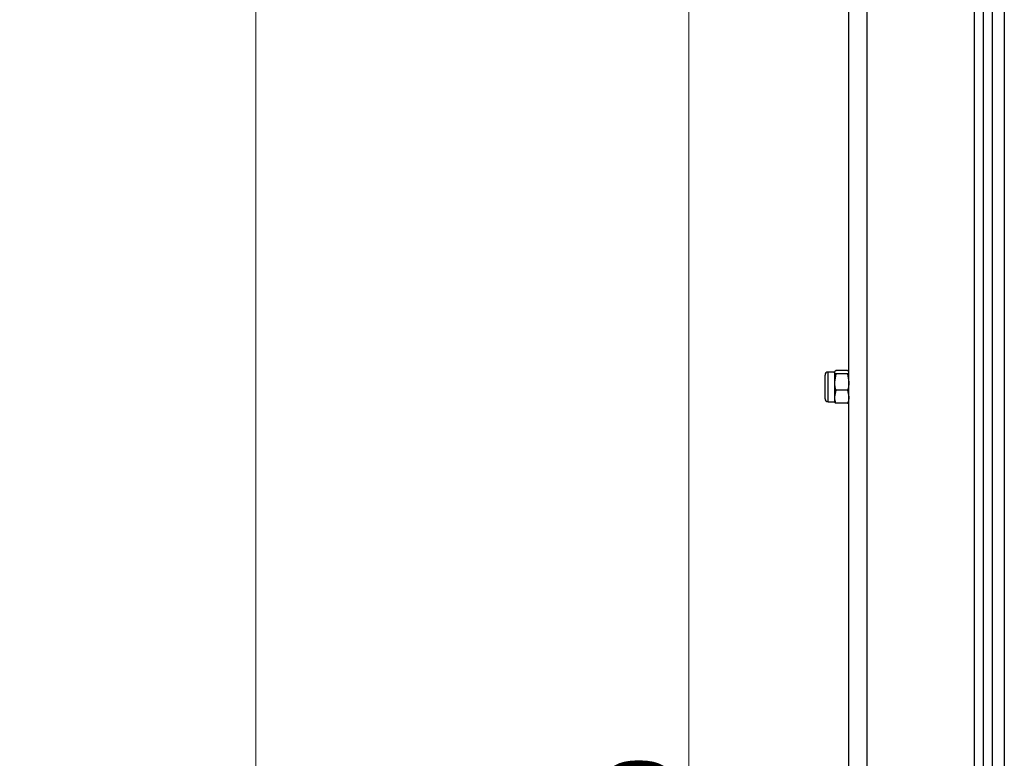
# Model space of a CAD drawing. Units: millimetres. Extents: x 8 to 201, y 4 to 288.
# Drawn here: x 136 to 169, y 175 to 200 of the extents above; entities that cross this region are included whole.
import ezdxf

# ---------------------------------------------------------------- set-up
doc = ezdxf.new("R2010")
doc.units = ezdxf.units.MM
doc.styles.add('SLDTEXTSTYLE2', font='TXT', dxfattribs={"width": 0.7})
doc.dimstyles.new('SLDDIMSTYLE1', dxfattribs={"dimtxt": 2.731911, "dimasz": 2.64, "dimexe": 0, "dimexo": 0.0625, "dimgap": 0.682978, "dimtad": 1, "dimlfac": 10, "dimrnd": 1e-09, "dimzin": 12, "dimdsep": 46, "dimtxsty": 'SLDTEXTSTYLE2', "dimsah": 1, "dimcen": 0.09, "dimadec": 0, "dimazin": 3, "dimtfac": 1, "dimtofl": 0, "dimtmove": 0, "dimatfit": 3, "dimfxl": 0, "dimfrac": 2, "dimtolj": 1, "dimtzin": 12, "dimarcsym": 0})
doc.dimstyles.new('SLDDIMSTYLE4', dxfattribs={"dimtxt": 2.731911, "dimasz": 2.64, "dimexe": 0, "dimexo": 0.0625, "dimgap": 0.682978, "dimtad": 1, "dimdec": 0, "dimlfac": 10, "dimrnd": 1e-09, "dimzin": 12, "dimdsep": 46, "dimtxsty": 'SLDTEXTSTYLE2', "dimsah": 1, "dimcen": 0.09, "dimadec": 0, "dimazin": 3, "dimtol": 1, "dimtp": 5, "dimtm": 5, "dimtfac": 1, "dimtdec": 0, "dimtofl": 0, "dimtmove": 0, "dimatfit": 3, "dimfxl": 0, "dimfrac": 2, "dimtolj": 1, "dimarcsym": 0})

# ---------------------------------------------------------------- blocks, each defined once
blk = doc.blocks.new('_D_1')
at = {"color": 7, "linetype": 'Continuous', "lineweight": 0}
for p, q in [((163.651, 215.962), (157.689, 215.962)), ((158.689, 129.962), (158.689, 215.962)), ((163.651, 129.962), (157.689, 129.962))]:
    blk.add_line(p, q, dxfattribs=at)
at = {"color": 7, "linetype": 'Continuous', "lineweight": 18}
for points in [[(158.689, 215.962), (158.281, 213.322), (159.097, 213.322)], [(158.689, 129.962), (159.097, 132.602), (158.281, 132.602)]]:
    blk.add_solid(points, dxfattribs=at)
at = {"color": 7, "linetype": 'Continuous', "lineweight": 18, "insert": (155.96, 170.292), "char_height": 2.1167, "attachment_point": 1, "rotation": 90, "style": 'SLDTEXTSTYLE2'}
blk.add_mtext('860', dxfattribs=at)
blk = doc.blocks.new('_D_11')
at = {"color": 7, "linetype": 'Continuous', "lineweight": 0}
for p, q in [((99.796, 283.782), (145.196, 283.782)), ((144.196, 129.962), (144.196, 283.782)), ((124.396, 129.962), (145.196, 129.962))]:
    blk.add_line(p, q, dxfattribs=at)
at = {"color": 7, "linetype": 'Continuous', "lineweight": 18}
for points in [[(144.196, 283.782), (143.788, 281.142), (144.604, 281.142)], [(144.196, 129.962), (144.604, 132.602), (143.788, 132.602)]]:
    blk.add_solid(points, dxfattribs=at)
at = {"color": 7, "linetype": 'Continuous', "lineweight": 18, "char_height": 2.1167, "attachment_point": 1, "rotation": 90, "style": 'SLDTEXTSTYLE2'}
for s, insert in [('±5', (141.467, 208.412)), ('1538', (141.467, 201.953))]:
    blk.add_mtext(s, dxfattribs=dict(at, insert=insert))

msp = doc.modelspace()

# ---------------------------------------------------------------- linework, layer by layer
at = {"color": 7, "linetype": 'Continuous', "lineweight": 25}
for p, q in [((164.0505, 129.9618), (164.0505, 215.9618)), ((164.6505, 215.9618), (164.6505, 129.9618)), ((168.2505, 129.9618), (168.2505, 215.9618)), ((168.5505, 130.4618), (168.5505, 215.4618)), ((168.8505, 130.4618), (168.8505, 215.4618)), ((169.2505, 202.6618), (169.2505, 130.2618)), ((163.5605, 187.9618), (163.3538, 187.9618)), ((163.3538, 187.9521), (163.3538, 187.9618)), ((163.3538, 186.9618), (163.3538, 187.9521)), ((163.5662, 187.9717), (163.5605, 187.9618)), ((163.5605, 187.9521), (163.5605, 187.9618)), ((163.5605, 187.9521), (163.5605, 187.6222)), ((163.6052, 187.8956), (163.5605, 187.6222)), ((164.0058, 188.0086), (163.6052, 188.0086)), ((164.0058, 187.8956), (163.6052, 187.8956)), ((164.0435, 187.971), (164.0058, 188.0086)), ((164.0058, 187.8956), (164.0505, 187.6222)), ((164.0505, 187.9618), (164.0448, 187.9717)), ((163.2505, 187.8508), (163.2505, 187.8585)), ((163.2505, 187.0651), (163.2505, 187.8508)), ((163.5605, 187.6222), (163.5605, 187.1319)), ((163.6052, 187.3488), (163.5605, 187.1319)), ((164.0058, 187.3488), (163.6052, 187.3488)), ((164.0058, 187.3488), (164.0505, 187.1319)), ((163.3538, 186.9618), (163.5605, 186.9618)), ((163.5605, 187.1319), (163.5605, 186.9618)), ((163.5605, 186.9618), (163.5662, 186.9519)), ((164.0058, 186.915), (163.6052, 186.915)), ((164.0448, 186.9519), (164.0505, 186.9618))]:
    msp.add_line(p, q, dxfattribs=at)
for centre, start, end in [((163.3538, 187.8585), 90, 180), ((163.3538, 187.0651), 180, 270)]:
    msp.add_arc(centre, 0.1033, start, end, dxfattribs=at)
for points, knots in [([(163.5605, 187.9521), (163.5612, 187.9573), (163.5636, 187.9764), (163.5876, 187.995), (163.6052, 188.0086)], [0, 0, 0, 0, 0.2686336, 1, 1, 1, 1]), ([(163.6052, 187.8956), (163.5984, 187.9004), (163.5722, 187.9188), (163.5655, 187.9379), (163.5605, 187.9521)], [0, 0, 0, 0, 0.2575513, 1, 1, 1, 1]), ([(164.0058, 187.8956), (164.0126, 187.9004), (164.0388, 187.9188), (164.0455, 187.9379), (164.0505, 187.9521)], [0, 0, 0, 0, 0.2575513, 1, 1, 1, 1]), ([(163.5605, 187.6222), (163.5606, 187.6157), (163.5612, 187.5234), (163.584, 187.4329), (163.6052, 187.3488)], [0, 0, 0, 0, 0.0702006, 1, 1, 1, 1]), ([(164.0505, 187.6222), (164.0505, 187.6157), (164.0498, 187.5234), (164.027, 187.4329), (164.0058, 187.3488)], [0, 0, 0, 0, 0.0702006, 1, 1, 1, 1]), ([(163.5605, 187.1319), (163.5606, 187.1267), (163.5612, 187.0535), (163.584, 186.9817), (163.6052, 186.915)], [0, 0, 0, 0, 0.0702006, 1, 1, 1, 1]), ([(163.6052, 186.915), (163.5984, 186.9197), (163.5722, 186.9381), (163.5655, 186.9573), (163.5605, 186.9715)], [0, 0, 0, 0, 0.2575513, 1, 1, 1, 1]), ([(164.0505, 187.1319), (164.0505, 187.1267), (164.0498, 187.0535), (164.027, 186.9817), (164.0058, 186.915)], [0, 0, 0, 0, 0.0702006, 1, 1, 1, 1]), ([(164.0058, 186.915), (164.0128, 186.9197), (164.0306, 186.9318), (164.0356, 186.9444), (164.0387, 186.9521)], [0, 0, 0, 0, 0.39083961, 1, 1, 1, 1])]:
    msp.add_open_spline(points, degree=3, knots=knots, dxfattribs=at)

# ---------------------------------------------------------------- dimensions: what is measured, and where the dimension line sits
at = {"color": 7, "linetype": 'Continuous', "lineweight": 18}
for base, p1, p2, dimstyle, picture, middle in [((144.1957, 283.7818), (123.3957, 129.9618), (98.7957, 283.7818), 'SLDDIMSTYLE4', '_D_11', (144.1957, 206.8718)), ((158.6886, 215.9618), (164.6505, 129.9618), (164.6505, 215.9618), 'SLDDIMSTYLE1', '_D_1', (158.6886, 172.9618))]:
    dim = msp.add_linear_dim(base=base, p1=p1, p2=p2, angle=90, dimstyle=dimstyle, dxfattribs=at)
    dim.commit()
    dim.dimension.update_dxf_attribs({"geometry": picture, "text_midpoint": middle, "dimtype": 160})

doc.saveas('drawing.dxf')
